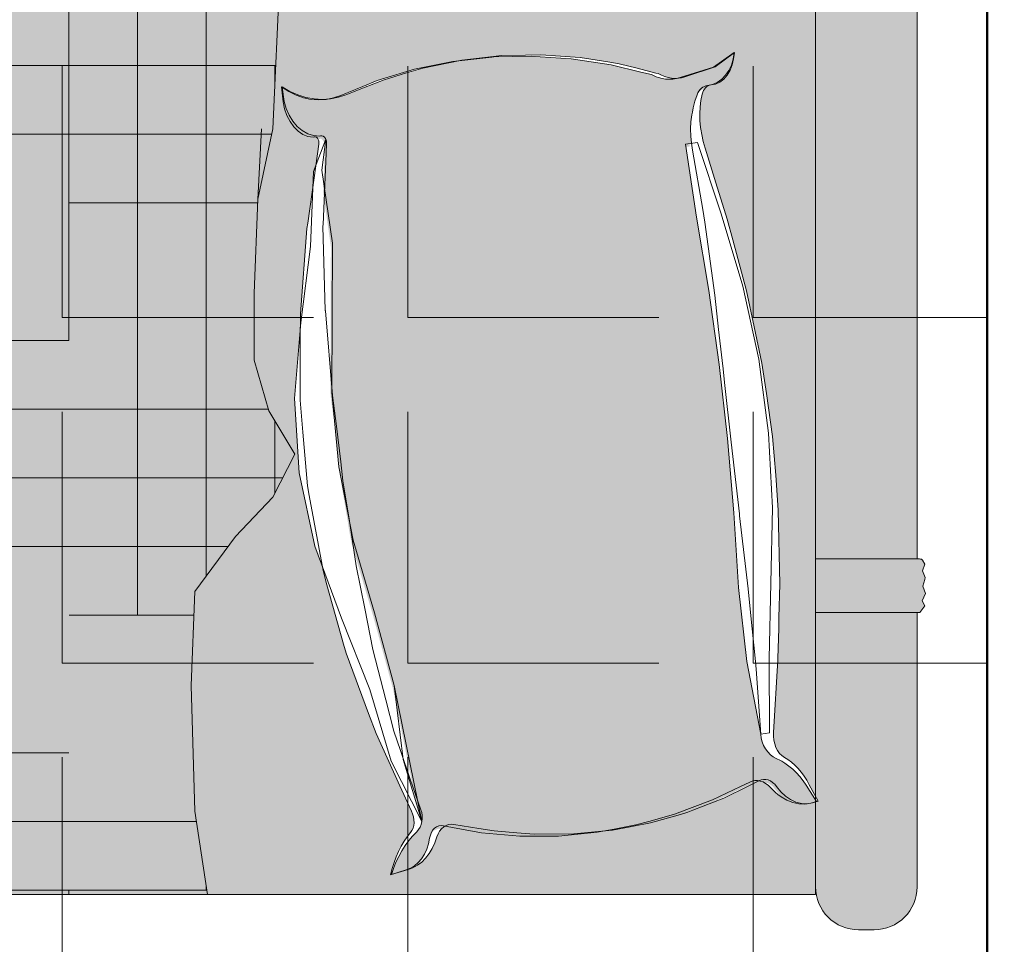
# Model space of a CAD drawing. Units: millimetres. Extents: x 0 to 5198, y 0 to 2558.
# Drawn here: x 2491 to 2492, y 1343 to 1344 of the extents above; entities that cross this region are included whole.
import ezdxf

# ---------------------------------------------------------------- set-up
doc = ezdxf.new("R2010")
doc.units = ezdxf.units.MM
doc.linetypes.add('RAYITAS', pattern=[0.375, 0.25, -0.125])
for name, color, linetype, lineweight in [('009_MOBILIARIO', 7, 'Continuous', 20), ('00_MOBILIARIO_APAGADO', 251, 'Continuous', 5), ('012_COTAS', 7, 'Continuous', 15), ('areas', 1, 'Continuous', 35)]:
    doc.layers.add(name, color=color, linetype=linetype, lineweight=lineweight)
doc.layers.add('A MUROS', color=7, linetype='Continuous')
doc.layers.add('CANALETAS', color=5, linetype='Continuous')

# ---------------------------------------------------------------- blocks, each defined once
blk = doc.blocks.new('Almohada inclinada')
at = {"linetype": 'Continuous', "lineweight": 5}
for p, q in [((0.29244, 0.45523), (0.22273, 0.43934)), ((0.36246, 0.46074), (0.29244, 0.45523)), ((0.32509, 0.45211), (0.37551, 0.45461)), ((0.43269, 0.45587), (0.36246, 0.46074)), ((0.37551, 0.45461), (0.38479, 0.45443)), ((0.38479, 0.45443), (0.45626, 0.45156)), ((0.50303, 0.44063), (0.43269, 0.45587)), ((0.23906, 0.44222), (0.29475, 0.45004)), ((0.29475, 0.45004), (0.32509, 0.45211)), ((0.45626, 0.45156), (0.47021, 0.44994)), ((0.47021, 0.44994), (0.52742, 0.44234)), ((0.13593, 0.42108), (0.21467, 0.43851)), ((0.22273, 0.43934), (0.15326, 0.42034)), ((0.21467, 0.43851), (0.23906, 0.44222)), ((0.57313, 0.42384), (0.50303, 0.44063)), ((0.52742, 0.44234), (0.53634, 0.44104)), ((0.53634, 0.44104), (0.59534, 0.42832)), ((0.00106, 0.42589), (0.01505, 0.42653)), ((0.00625, 0.41982), (0.00106, 0.42589)), ((0.01505, 0.42653), (0.02182, 0.42604)), ((0.02182, 0.42604), (0.02834, 0.42472)), ((0.59534, 0.42832), (0.61508, 0.42388)), ((0.73746, 0.42428), (0.74277, 0.42683)), ((0.74277, 0.42683), (0.74832, 0.42915)), ((0.74277, 0.42541), (0.74832, 0.42812)), ((0.74832, 0.42915), (0.74594, 0.41392)), ((0.74832, 0.42812), (0.74594, 0.41194)), ((0.00106, 0.42527), (0.01058, 0.42535)), ((0.0028, 0.4231), (0.00106, 0.42527)), ((0.00625, 0.41878), (0.0028, 0.4231)), ((0.01058, 0.41345), (0.00625, 0.41982)), ((0.01058, 0.41189), (0.00625, 0.41878)), ((0.01058, 0.42535), (0.01505, 0.42537)), ((0.01505, 0.42537), (0.02182, 0.42452)), ((0.02182, 0.42452), (0.02834, 0.42273)), ((0.02834, 0.42472), (0.0344, 0.42261)), ((0.02834, 0.42273), (0.0344, 0.42007)), ((0.0344, 0.42261), (0.03982, 0.41978)), ((0.0344, 0.42007), (0.03982, 0.4166)), ((0.03982, 0.41978), (0.0414, 0.41858)), ((0.03982, 0.4166), (0.0444, 0.41245)), ((0.0414, 0.41858), (0.0444, 0.41632)), ((0.15326, 0.42034), (0.08387, 0.40758)), ((0.08999, 0.40772), (0.13135, 0.41975)), ((0.13135, 0.41975), (0.13593, 0.42108)), ((0.21496, 0.41489), (0.29475, 0.41963)), ((0.22242, 0.40958), (0.29203, 0.41979)), ((0.29203, 0.41979), (0.362, 0.42315)), ((0.29475, 0.41963), (0.32379, 0.41977)), ((0.32379, 0.41977), (0.35752, 0.42056)), ((0.35752, 0.42056), (0.37551, 0.42127)), ((0.362, 0.42315), (0.43225, 0.41963)), ((0.37551, 0.42127), (0.41179, 0.42031)), ((0.41179, 0.42031), (0.45626, 0.42019)), ((0.43225, 0.41963), (0.50266, 0.40926)), ((0.45626, 0.42019), (0.4972, 0.41761)), ((0.4972, 0.41761), (0.53634, 0.41579)), ((0.64268, 0.41335), (0.57313, 0.42384)), ((0.61508, 0.42388), (0.66701, 0.40858)), ((0.72318, 0.41537), (0.72764, 0.41854)), ((0.72764, 0.41854), (0.73241, 0.42151)), ((0.72764, 0.41554), (0.73241, 0.4191)), ((0.73241, 0.42151), (0.73746, 0.42428)), ((0.73241, 0.4191), (0.73746, 0.4224)), ((0.73746, 0.4224), (0.74277, 0.42541)), ((0.0128, 0.40916), (0.01058, 0.41345)), ((0.01402, 0.40468), (0.01058, 0.41189)), ((0.01402, 0.40683), (0.0128, 0.40916)), ((0.0444, 0.41632), (0.04803, 0.41233)), ((0.0444, 0.41245), (0.04803, 0.40774)), ((0.04803, 0.41233), (0.05057, 0.40793)), ((0.04803, 0.40774), (0.05057, 0.40263)), ((0.05057, 0.40793), (0.05194, 0.40326)), ((0.08387, 0.40758), (0.05543, 0.39172)), ((0.05918, 0.39884), (0.08999, 0.40772)), ((0.13593, 0.40588), (0.21467, 0.41487)), ((0.15309, 0.39939), (0.22242, 0.40958)), ((0.21467, 0.41487), (0.21496, 0.41489)), ((0.50266, 0.40926), (0.57291, 0.40051)), ((0.53634, 0.41579), (0.58503, 0.41015)), ((0.58503, 0.41015), (0.61508, 0.40686)), ((0.7031, 0.39287), (0.64268, 0.41335)), ((0.66701, 0.40858), (0.69183, 0.40122)), ((0.71177, 0.40483), (0.71522, 0.4085)), ((0.71522, 0.4085), (0.71903, 0.41202)), ((0.71522, 0.40341), (0.71903, 0.40767)), ((0.71903, 0.41202), (0.72318, 0.41537)), ((0.71903, 0.40767), (0.72318, 0.41172)), ((0.72318, 0.41172), (0.72764, 0.41554)), ((0.7449, 0.40732), (0.74312, 0.40281)), ((0.7449, 0.40965), (0.74357, 0.40659)), ((0.74594, 0.41392), (0.7449, 0.40965)), ((0.74594, 0.41194), (0.7449, 0.40732)), ((0.01651, 0.40001), (0.01402, 0.40683)), ((0.01651, 0.39724), (0.01402, 0.40468)), ((0.01805, 0.39306), (0.01651, 0.40001)), ((0.05057, 0.40263), (0.05194, 0.3973)), ((0.05194, 0.40326), (0.0517, 0.40218)), ((0.0517, 0.40218), (0.05188, 0.40111)), ((0.05188, 0.40111), (0.05248, 0.40013)), ((0.05248, 0.40013), (0.05344, 0.39934)), ((0.05344, 0.39934), (0.0547, 0.39878)), ((0.0547, 0.39878), (0.05615, 0.3985)), ((0.05543, 0.39172), (0.08387, 0.3994)), ((0.05615, 0.3985), (0.05769, 0.39852)), ((0.05769, 0.39852), (0.05918, 0.39884)), ((0.06897, 0.39332), (0.13443, 0.4056)), ((0.08387, 0.3994), (0.15309, 0.39939)), ((0.13443, 0.4056), (0.13593, 0.40588)), ((0.57291, 0.40051), (0.64268, 0.40205)), ((0.57291, 0.40051), (0.7031, 0.39287)), ((0.61508, 0.40686), (0.63411, 0.40326)), ((0.63411, 0.40326), (0.66192, 0.39801)), ((0.64268, 0.40205), (0.7031, 0.39287)), ((0.66192, 0.39801), (0.69183, 0.39228)), ((0.69183, 0.40122), (0.69459, 0.40049)), ((0.69459, 0.40049), (0.69745, 0.40009)), ((0.69745, 0.40009), (0.70032, 0.40005)), ((0.70032, 0.40005), (0.7031, 0.40036)), ((0.7031, 0.40036), (0.70571, 0.40102)), ((0.70571, 0.40102), (0.70808, 0.40201)), ((0.70808, 0.40201), (0.71011, 0.40329)), ((0.71011, 0.40329), (0.71177, 0.40483)), ((0.71011, 0.39704), (0.71177, 0.39895)), ((0.71177, 0.39895), (0.71522, 0.40341)), ((0.7375, 0.39811), (0.73374, 0.3949)), ((0.74064, 0.40169), (0.7375, 0.39811)), ((0.74064, 0.39845), (0.7375, 0.39431)), ((0.74312, 0.40555), (0.74064, 0.40169)), ((0.74312, 0.40281), (0.74064, 0.39845)), ((0.74357, 0.40659), (0.74312, 0.40555)), ((0.01805, 0.38967), (0.01651, 0.39724)), ((0.01862, 0.38601), (0.01805, 0.39306)), ((0.01862, 0.38205), (0.01805, 0.38967)), ((0.05194, 0.3973), (0.0517, 0.39612)), ((0.0517, 0.39612), (0.05188, 0.39491)), ((0.05188, 0.39491), (0.05248, 0.39376)), ((0.05248, 0.39376), (0.05344, 0.39275)), ((0.05344, 0.39275), (0.0547, 0.39197)), ((0.0547, 0.39197), (0.05615, 0.39148)), ((0.05615, 0.39148), (0.05769, 0.3913)), ((0.05769, 0.3913), (0.05918, 0.39147)), ((0.05918, 0.39147), (0.06897, 0.39332)), ((0.69183, 0.39228), (0.69459, 0.39184)), ((0.69459, 0.39184), (0.69745, 0.3918)), ((0.69745, 0.3918), (0.70032, 0.39214)), ((0.70032, 0.39214), (0.7031, 0.39287)), ((0.7031, 0.39287), (0.70571, 0.39395)), ((0.70571, 0.39395), (0.70808, 0.39536)), ((0.70808, 0.39536), (0.71011, 0.39704)), ((0.72461, 0.38972), (0.71936, 0.38784)), ((0.72942, 0.39208), (0.72461, 0.38972)), ((0.73374, 0.3949), (0.72942, 0.39208)), ((0.73374, 0.39044), (0.72942, 0.3869)), ((0.7375, 0.39431), (0.73374, 0.39044)), ((0.01821, 0.37894), (0.01862, 0.38601)), ((0.01821, 0.37447), (0.01862, 0.38205)), ((0.70974, 0.37999), (0.70924, 0.37784)), ((0.71077, 0.38202), (0.70974, 0.37999)), ((0.71229, 0.38386), (0.71077, 0.38202)), ((0.71427, 0.38548), (0.71229, 0.38386)), ((0.71665, 0.38681), (0.71427, 0.38548)), ((0.71665, 0.3795), (0.71427, 0.37768)), ((0.71936, 0.38784), (0.71665, 0.38681)), ((0.71936, 0.381), (0.71665, 0.3795)), ((0.72461, 0.38374), (0.71936, 0.381)), ((0.72942, 0.3869), (0.72461, 0.38374)), ((0.01144, 0.35035), (0.01682, 0.37189)), ((0.01682, 0.37189), (0.01821, 0.37894)), ((0.01682, 0.36702), (0.01821, 0.37447)), ((0.70924, 0.37784), (0.70928, 0.37562)), ((0.70974, 0.37086), (0.70924, 0.36835)), ((0.70928, 0.37562), (0.70987, 0.37339)), ((0.71077, 0.37329), (0.70974, 0.37086)), ((0.70987, 0.37339), (0.71537, 0.35697)), ((0.71229, 0.37559), (0.71077, 0.37329)), ((0.71427, 0.37768), (0.71229, 0.37559)), ((0.01268, 0.34966), (0.01682, 0.36702)), ((0.70924, 0.36835), (0.70928, 0.36586)), ((0.70928, 0.36586), (0.70987, 0.36344)), ((0.70987, 0.36344), (0.71696, 0.34088)), ((0.71537, 0.35697), (0.72139, 0.33885)), ((0.00788, 0.33604), (0.01144, 0.35035)), ((0.00788, 0.32961), (0.01268, 0.34966)), ((0.00227, 0.29978), (0.00788, 0.33604)), ((0.71696, 0.34088), (0.72139, 0.32688)), ((0.72139, 0.33885), (0.72967, 0.30358)), ((0.00463, 0.30774), (0.00788, 0.32961)), ((0.72139, 0.32688), (0.72608, 0.30596)), ((0.00227, 0.292), (0.00463, 0.30774)), ((0.72608, 0.30596), (0.72967, 0.29007)), ((0.00188, 0.29356), (0.00227, 0.29978)), ((0.72967, 0.30358), (0.73094, 0.29444)), ((0, 0.26321), (0.00188, 0.29356)), ((0, 0.25445), (0.00227, 0.292)), ((0.72967, 0.29007), (0.73464, 0.25322)), ((0.73094, 0.29444), (0.73464, 0.26763)), ((0.00109, 0.22642), (0, 0.26321)), ((0.73464, 0.26763), (0.7363, 0.23109)), ((0.00087, 0.22453), (0, 0.25445)), ((0.73464, 0.25322), (0.7363, 0.21654)), ((0.00109, 0.21716), (0.00087, 0.22453)), ((0.00131, 0.22452), (0.00109, 0.22642)), ((0.00552, 0.18954), (0.00131, 0.22452)), ((0.7363, 0.23109), (0.73557, 0.21482)), ((0.00379, 0.19461), (0.00109, 0.21716)), ((0.73557, 0.21482), (0.73464, 0.19409)), ((0.7363, 0.21654), (0.73553, 0.19961)), ((0.00552, 0.18033), (0.00379, 0.19461)), ((0.7354, 0.19669), (0.73464, 0.18016)), ((0.73553, 0.19961), (0.7354, 0.19669)), ((0.00728, 0.18123), (0.00552, 0.18954)), ((0.73464, 0.19409), (0.73281, 0.18048)), ((0.01329, 0.14409), (0.00552, 0.18033)), ((0.01329, 0.15272), (0.00728, 0.18123)), ((0.73281, 0.18048), (0.72967, 0.15682)), ((0.73464, 0.18016), (0.73067, 0.15138)), ((0.02435, 0.11614), (0.01329, 0.15272)), ((0.72967, 0.15682), (0.72139, 0.11951)), ((0.73067, 0.15138), (0.72967, 0.1442)), ((0.0211, 0.11894), (0.01329, 0.14409)), ((0.72848, 0.1391), (0.72139, 0.10874)), ((0.72967, 0.1442), (0.72848, 0.1391)), ((0.02435, 0.10855), (0.0211, 0.11894)), ((0.03484, 0.08968), (0.02435, 0.11614)), ((0.72139, 0.11951), (0.71271, 0.09162)), ((0.03091, 0.09257), (0.02435, 0.10855)), ((0.72139, 0.10874), (0.71339, 0.0845)), ((0.03788, 0.07568), (0.03091, 0.09257)), ((0.03865, 0.08), (0.03484, 0.08968)), ((0.71271, 0.09162), (0.70987, 0.08243)), ((0.71339, 0.0845), (0.71187, 0.07989)), ((0.03865, 0.07381), (0.03788, 0.07568)), ((0.04066, 0.07705), (0.03865, 0.08)), ((0.04133, 0.07582), (0.04066, 0.07705)), ((0.04235, 0.07397), (0.04133, 0.07582)), ((0.70926, 0.08003), (0.70912, 0.07754)), ((0.70912, 0.07754), (0.70945, 0.07503)), ((0.70987, 0.08243), (0.70926, 0.08003)), ((0.70945, 0.07503), (0.71024, 0.07256)), ((0.71187, 0.07989), (0.70987, 0.07386)), ((0.04066, 0.0709), (0.03865, 0.07381)), ((0.04235, 0.06792), (0.04066, 0.0709)), ((0.0437, 0.07076), (0.04235, 0.07397)), ((0.0437, 0.06487), (0.04235, 0.06792)), ((0.04472, 0.06746), (0.0437, 0.07076)), ((0.04472, 0.06178), (0.0437, 0.06487)), ((0.04516, 0.06521), (0.04472, 0.06746)), ((0.04538, 0.06409), (0.04516, 0.06521)), ((0.45742, 0.0615), (0.52741, 0.06713)), ((0.52741, 0.06713), (0.59722, 0.06925)), ((0.59722, 0.06925), (0.66675, 0.06587)), ((0.66675, 0.06593), (0.60558, 0.06157)), ((0.67038, 0.06601), (0.66675, 0.06593)), ((0.66675, 0.06587), (0.66675, 0.05767)), ((0.67404, 0.06562), (0.67038, 0.06601)), ((0.67764, 0.06476), (0.67404, 0.06562)), ((0.70926, 0.07164), (0.70912, 0.06941)), ((0.70912, 0.06941), (0.70945, 0.0672)), ((0.70987, 0.07386), (0.70926, 0.07164)), ((0.70945, 0.0672), (0.71024, 0.06508)), ((0.71024, 0.07256), (0.71147, 0.07017)), ((0.71024, 0.06508), (0.71147, 0.06308)), ((0.71147, 0.07017), (0.71312, 0.06792)), ((0.71312, 0.06792), (0.71515, 0.06588)), ((0.71515, 0.06588), (0.71752, 0.06407)), ((0.04538, 0.05865), (0.04472, 0.06178)), ((0.04527, 0.05378), (0.04566, 0.05723)), ((0.0457, 0.06067), (0.04538, 0.06409)), ((0.0457, 0.05552), (0.04538, 0.05865)), ((0.04566, 0.05723), (0.0457, 0.06067)), ((0.10788, 0.05761), (0.17736, 0.05723)), ((0.10788, 0.04629), (0.10788, 0.05761)), ((0.17736, 0.05723), (0.24717, 0.05538)), ((0.31719, 0.05547), (0.38731, 0.05752)), ((0.38731, 0.05752), (0.45742, 0.0615)), ((0.45886, 0.05656), (0.39129, 0.0547)), ((0.46069, 0.05657), (0.45886, 0.05656)), ((0.52983, 0.05834), (0.46069, 0.05657)), ((0.55203, 0.05937), (0.52983, 0.05834)), ((0.59857, 0.06106), (0.55203, 0.05937)), ((0.66675, 0.05767), (0.59739, 0.04801)), ((0.60558, 0.06157), (0.59857, 0.06106)), ((0.68107, 0.06345), (0.67764, 0.06476)), ((0.68425, 0.06174), (0.68107, 0.06345)), ((0.6871, 0.05967), (0.68425, 0.06174)), ((0.68952, 0.05729), (0.6871, 0.05967)), ((0.69147, 0.05468), (0.68952, 0.05729)), ((0.71147, 0.06308), (0.71312, 0.06124)), ((0.71312, 0.06124), (0.71434, 0.06027)), ((0.71434, 0.06027), (0.71515, 0.05961)), ((0.71515, 0.05961), (0.71752, 0.05822)), ((0.71752, 0.06407), (0.72295, 0.05997)), ((0.71752, 0.05822), (0.72295, 0.05501)), ((0.72295, 0.05997), (0.72501, 0.05796)), ((0.72501, 0.05796), (0.72766, 0.05539)), ((0.03989, 0.02143), (0.04527, 0.05378)), ((0.03989, 0.01977), (0.04527, 0.04929)), ((0.04527, 0.04929), (0.04566, 0.0524)), ((0.04566, 0.0524), (0.0457, 0.05552)), ((0.07907, 0.04701), (0.07527, 0.04572)), ((0.08151, 0.04784), (0.07907, 0.04701)), ((0.08793, 0.04955), (0.08151, 0.04784)), ((0.09447, 0.05082), (0.08793, 0.04955)), ((0.10108, 0.05164), (0.09447, 0.05082)), ((0.1077, 0.05201), (0.10108, 0.05164)), ((0.11428, 0.0519), (0.1077, 0.05201)), ((0.17757, 0.03357), (0.10788, 0.04629)), ((0.17106, 0.05022), (0.11428, 0.0519)), ((0.18314, 0.04988), (0.17106, 0.05022)), ((0.25237, 0.05044), (0.18314, 0.04988)), ((0.24717, 0.05538), (0.31719, 0.05547)), ((0.28475, 0.05163), (0.25237, 0.05044)), ((0.31406, 0.05233), (0.28475, 0.05163)), ((0.3218, 0.05244), (0.31406, 0.05233)), ((0.33481, 0.0531), (0.3218, 0.05244)), ((0.39129, 0.0547), (0.33481, 0.0531)), ((0.59739, 0.04801), (0.52771, 0.03636)), ((0.66675, 0.05376), (0.59995, 0.04025)), ((0.67038, 0.05433), (0.66675, 0.05376)), ((0.67404, 0.05448), (0.67038, 0.05433)), ((0.67764, 0.0542), (0.67404, 0.05448)), ((0.68107, 0.05351), (0.67764, 0.0542)), ((0.68425, 0.05241), (0.68107, 0.05351)), ((0.6871, 0.05094), (0.68425, 0.05241)), ((0.68952, 0.04914), (0.6871, 0.05094)), ((0.69147, 0.04705), (0.68952, 0.04914)), ((0.69402, 0.05093), (0.69147, 0.05468)), ((0.69402, 0.044), (0.69147, 0.04705)), ((0.69479, 0.04997), (0.69402, 0.05093)), ((0.6969, 0.04735), (0.69479, 0.04997)), ((0.7001, 0.04395), (0.6969, 0.04735)), ((0.72295, 0.05501), (0.72766, 0.05123)), ((0.72766, 0.05539), (0.73155, 0.05041)), ((0.72766, 0.05123), (0.73155, 0.04694)), ((0.73155, 0.05041), (0.73454, 0.04514)), ((0.73155, 0.04694), (0.73454, 0.04225)), ((0.06039, 0.03813), (0.05911, 0.03684)), ((0.06187, 0.0393), (0.06039, 0.03813)), ((0.06352, 0.04033), (0.06187, 0.0393)), ((0.06926, 0.04321), (0.06352, 0.04033)), ((0.06926, 0.03748), (0.06352, 0.03544)), ((0.07527, 0.04572), (0.06926, 0.04321)), ((0.07527, 0.03911), (0.06926, 0.03748)), ((0.08151, 0.0403), (0.07527, 0.03911)), ((0.08793, 0.04106), (0.08151, 0.0403)), ((0.09447, 0.04139), (0.08793, 0.04106)), ((0.09607, 0.04136), (0.09447, 0.04139)), ((0.10108, 0.04128), (0.09607, 0.04136)), ((0.1077, 0.04075), (0.10108, 0.04128)), ((0.11428, 0.03981), (0.1077, 0.04075)), ((0.1478, 0.03446), (0.11428, 0.03981)), ((0.59857, 0.03997), (0.57056, 0.03516)), ((0.59995, 0.04025), (0.59857, 0.03997)), ((0.6969, 0.0411), (0.69402, 0.044)), ((0.7001, 0.03836), (0.6969, 0.0411)), ((0.7036, 0.04075), (0.7001, 0.04395)), ((0.7036, 0.03579), (0.7001, 0.03836)), ((0.70738, 0.03778), (0.7036, 0.04075)), ((0.71141, 0.03504), (0.70738, 0.03778)), ((0.73454, 0.04514), (0.73658, 0.03966)), ((0.73454, 0.04225), (0.73658, 0.03725)), ((0.73658, 0.03966), (0.73762, 0.03408)), ((0.73658, 0.03725), (0.73762, 0.03205)), ((0.05626, 0.02925), (0.05598, 0.02449)), ((0.05632, 0.03083), (0.05626, 0.02925)), ((0.05664, 0.03241), (0.05632, 0.03083)), ((0.05664, 0.02884), (0.05632, 0.02743)), ((0.05722, 0.03395), (0.05664, 0.03241)), ((0.05722, 0.0302), (0.05664, 0.02884)), ((0.05805, 0.03543), (0.05722, 0.03395)), ((0.05805, 0.03149), (0.05722, 0.0302)), ((0.05911, 0.03684), (0.05805, 0.03543)), ((0.05911, 0.03267), (0.05805, 0.03149)), ((0.06039, 0.03374), (0.05911, 0.03267)), ((0.06187, 0.03467), (0.06039, 0.03374)), ((0.06352, 0.03544), (0.06187, 0.03467)), ((0.18314, 0.02882), (0.1478, 0.03446)), ((0.24752, 0.02302), (0.17757, 0.03357)), ((0.20304, 0.02631), (0.18314, 0.02882)), ((0.52771, 0.03636), (0.45781, 0.02484)), ((0.52983, 0.02833), (0.46069, 0.01983)), ((0.56058, 0.03346), (0.52983, 0.02833)), ((0.57056, 0.03516), (0.56058, 0.03346)), ((0.70738, 0.03341), (0.7036, 0.03579)), ((0.70933, 0.03235), (0.70738, 0.03341)), ((0.71141, 0.03122), (0.70933, 0.03235)), ((0.71568, 0.03256), (0.71141, 0.03504)), ((0.71568, 0.02925), (0.71141, 0.03122)), ((0.72015, 0.03036), (0.71568, 0.03256)), ((0.72015, 0.02751), (0.71568, 0.02925)), ((0.73663, 0.02302), (0.72015, 0.03036)), ((0.73764, 0.0285), (0.73663, 0.02302)), ((0.73762, 0.03408), (0.73762, 0.03205)), ((0.73762, 0.03205), (0.73764, 0.02676)), ((0.02923, 0.00033), (0.03989, 0.02143)), ((0.02923, 0), (0.03989, 0.01977)), ((0.05468, 0.0198), (0.05238, 0.01532)), ((0.05598, 0.02449), (0.05468, 0.0198)), ((0.05598, 0.02162), (0.05468, 0.01738)), ((0.05626, 0.02598), (0.05598, 0.02162)), ((0.05632, 0.02743), (0.05626, 0.02598)), ((0.25237, 0.02045), (0.20304, 0.02631)), ((0.31761, 0.01805), (0.24752, 0.02302)), ((0.28699, 0.01782), (0.25237, 0.02045)), ((0.38774, 0.01866), (0.31761, 0.01805)), ((0.45781, 0.02484), (0.38774, 0.01866)), ((0.46069, 0.01983), (0.42789, 0.01743)), ((0.73663, 0.0215), (0.72015, 0.02751)), ((0.73764, 0.02676), (0.73663, 0.0215)), ((0.04917, 0.0112), (0.04513, 0.00754)), ((0.04917, 0.00966), (0.04513, 0.0064)), ((0.05238, 0.01532), (0.04917, 0.0112)), ((0.05238, 0.01336), (0.04917, 0.00966)), ((0.05468, 0.01738), (0.05238, 0.01336)), ((0.3218, 0.01572), (0.28699, 0.01782)), ((0.35069, 0.01527), (0.3218, 0.01572)), ((0.39129, 0.01545), (0.35069, 0.01527)), ((0.42789, 0.01743), (0.39129, 0.01545)), ((0.03502, 0.00203), (0.02923, 0.00033)), ((0.03502, 0.00149), (0.02923, 0)), ((0.04037, 0.00445), (0.03502, 0.00203)), ((0.04037, 0.00365), (0.03502, 0.00149)), ((0.04513, 0.00754), (0.04037, 0.00445)), ((0.04513, 0.0064), (0.04037, 0.00365))]:
    blk.add_line(p, q, dxfattribs=at)
blk = doc.blocks.new('A$C0B116D17')
h = blk.add_hatch(color=9)
h.dxf.hatch_style = 1
h.set_gradient(color1=(191, 191, 191), color2=(191, 191, 191), one_color=1, tint=0.75)
h.paths.add_polyline_path([(0.5426, -0.1285), (0.53629, -0.08445), (0.53751, -0.05611), (0.53801, -0.04509), (0.53469, -0.04114), (0.53205, -0.0421), (0.52734, -0.04158), (0.52268, -0.04004), (0.51823, -0.03753), (0.51413, -0.03412), (0.51052, -0.02994), (0.50751, -0.0251), (0.50519, -0.01976), (0.50397, -0.0153), (0.50415, -0.00393), (0.50729, -0.00593), (0.51325, -0.00884), (0.51717, -0.01021), (0.5193, -0.01096), (0.52541, -0.01225), (0.53153, -0.01272), (0.53759, -0.01234), (0.53947, -0.01196), (0.54097, -0.01186), (0.54738, -0.01058), (0.55355, -0.00849), (0.56783, -0.00285), (0.58432, 0.00368), (0.60255, 0.00912), (0.61567, 0.01305), (0.64495, 0.01907), (0.67137, 0.02206), (0.70334, 0.02278), (0.71062, 0.0223), (0.73564, 0.02066), (0.76814, 0.0157), (0.79196, 0.01), (0.80067, 0.00793), (0.80481, 0.0059), (0.8106, 0.00437), (0.81652, 0.00406), (0.82193, 0.0049), (0.82374, 0.00497), (0.82763, 0.00604), (0.85212, 0.01422), (0.86735, 0.02548), (0.86664, 0.02054), (0.86522, 0.01568), (0.86318, 0.01125), (0.86055, 0.00736), (0.85743, 0.00412), (0.8539, 0.00163), (0.85007, -0.00006), (0.84604, -0.00088), (0.84334, -0.00137), (0.83981, -0.00406), (0.83779, -0.00752), (0.83574, -0.01365), (0.83433, -0.01908), (0.8337, -0.02247), (0.83329, -0.02465), (0.83262, -0.03033), (0.83233, -0.03605), (0.83244, -0.04178), (0.83295, -0.04762), (0.82819, -0.0483), (0.83699, -0.10743), (0.84708, -0.16667), (0.85554, -0.22631), (0.86235, -0.28628), (0.86751, -0.34648), (0.87125, -0.40678), (0.87797, -0.4665), (0.8892, -0.52465), (0.88983, -0.52998), (0.8922, -0.53593), (0.89591, -0.54097), (0.89941, -0.54365), (0.90188, -0.54499), (0.90537, -0.54671), (0.90628, -0.54725), (0.90878, -0.54873), (0.91206, -0.55104), (0.91521, -0.55363), (0.91821, -0.55648), (0.92103, -0.55958), (0.92366, -0.56291), (0.92609, -0.56645), (0.92855, -0.57038), (0.92838, -0.58131), (0.92678, -0.58153), (0.92222, -0.58128), (0.91771, -0.58016), (0.91335, -0.57818), (0.90923, -0.57539), (0.90543, -0.57184), (0.90204, -0.56761), (0.89982, -0.56483), (0.89627, -0.56245), (0.89244, -0.56162), (0.88684, -0.56279), (0.88345, -0.56283), (0.88048, -0.56405), (0.873, -0.56759), (0.8503, -0.57839), (0.81954, -0.58998), (0.79977, -0.59555), (0.7884, -0.59877), (0.77086, -0.60208), (0.76325, -0.60353), (0.73804, -0.60598), (0.70605, -0.60624), (0.69207, -0.60512), (0.67369, -0.60368), (0.66122, -0.60162), (0.63836, -0.59787), (0.63339, -0.59962), (0.6297, -0.5992), (0.62613, -0.60058), (0.62334, -0.60365), (0.62206, -0.60696), (0.62152, -0.60939), (0.62056, -0.61408), (0.61913, -0.61847), (0.61727, -0.6225), (0.61498, -0.62609), (0.61232, -0.6292), (0.60933, -0.63178), (0.60851, -0.63229), (0.60606, -0.6338), (0.60255, -0.63521), (0.59906, -0.63628), (0.59165, -0.63616), (0.59238, -0.63391), (0.5943, -0.62902), (0.59649, -0.62432), (0.59894, -0.61982), (0.60164, -0.61555), (0.60459, -0.61152), (0.60776, -0.60776), (0.61309, -0.60225), (0.61546, -0.59656), (0.61525, -0.59615), (0.61567, -0.59244), (0.61509, -0.58878), (0.61438, -0.58648), (0.61169, -0.57865), (0.59286, -0.4862), (0.57684, -0.42743), (0.55942, -0.36873), (0.55725, -0.35759), (0.55634, -0.35138), (0.5511, -0.3206), (0.54951, -0.3052), (0.54607, -0.27638), (0.54264, -0.25162), (0.54219, -0.24614), (0.54239, -0.18879)])
at = {"layer": '009_MOBILIARIO'}
h = blk.add_hatch(color=7, dxfattribs=at)
h.dxf.hatch_style = 1
h.set_gradient(color1=(255, 255, 255), color2=(249, 249, 220), tint=0.63, name='SPHERICAL')
h.paths.add_polyline_path([(-0.93425, 0.78267, -0.414214), (-0.89909, 0.74752), (0.59785, 0.74752), (0.59709, 0.75062), (0.607, 0.74752), (0.93469, 0.74752, -0.414214), (0.96927, 0.7821), (0.98211, 0.7821, -0.414214), (1.01669, 0.74752), (1.01669, 0.60057), (1.01892, 0.60057), (1.02296, 0.59511), (1.02095, 0.59113), (1.02348, 0.58517), (1.02138, 0.57929), (1.02351, 0.57244), (1.02109, 0.56675), (1.02308, 0.56135), (1.02116, 0.55815), (1.02002, 0.55716), (1.01669, 0.55716), (1.01669, -0.38107), (1.02057, -0.38107), (1.02308, -0.38526), (1.02109, -0.39066), (1.02351, -0.39635), (1.02138, -0.4032), (1.02348, -0.40908), (1.02095, -0.41504), (1.02296, -0.41902), (1.01892, -0.42448), (1.01669, -0.42448), (1.01669, -0.64634, -0.414214), (0.98211, -0.68092), (0.96927, -0.68092, -0.362951), (0.93524, -0.65247), (-0.89914, -0.65247, -0.399562), (-0.93425, -0.68586), (-0.94535, -0.68586, -0.414214), (-0.9805, -0.6507), (-0.9805, -0.417), (-0.9805, 0.52462), (-0.9805, 0.74752, -0.414214), (-0.94535, 0.78267)])
h.paths.add_polyline_path([(0.92322, -0.57879), (0.91871, -0.57767), (0.91435, -0.57569), (0.91023, -0.5729), (0.90643, -0.56934), (0.90304, -0.5651), (0.90157, -0.56326), (0.89993, -0.56173), (0.89816, -0.56055), (0.89631, -0.55974), (0.8944, -0.55932), (0.89249, -0.55931), (0.8906, -0.5597), (0.8891, -0.56035), (0.89323, -0.56179), (0.89623, -0.56402), (0.89806, -0.56581), (0.90221, -0.56995), (0.90417, -0.57146), (0.90668, -0.5734), (0.91139, -0.57611), (0.91625, -0.57802), (0.92116, -0.57909), (0.926, -0.57929), (0.92777, -0.57904)], flags=16)
h.paths.add_polyline_path([(0.51702, -0.31162), (0.5132, -0.25131), (0.51788, -0.19463), (0.51798, -0.18303), (0.52326, -0.11384), (0.52384, -0.10978), (0.52788, -0.08132), (0.52842, -0.06786), (0.53056, -0.0623), (0.53287, -0.04577), (0.53296, -0.04446), (0.53279, -0.04315), (0.53238, -0.04194), (0.53175, -0.04094), (0.53095, -0.04022), (0.53005, -0.03983), (0.52912, -0.0398), (0.52822, -0.04014), (0.52408, -0.03954), (0.52002, -0.03791), (0.51619, -0.03531), (0.5139, -0.03303), (0.51268, -0.03182), (0.50961, -0.02756), (0.50707, -0.02265), (0.50516, -0.01726), (0.50392, -0.01154), (0.50272, 0.00086), (0.50536, -0.0007), (0.50945, -0.00311), (0.51585, -0.00596), (0.5224, -0.00801), (0.52904, -0.00923), (0.53568, -0.00962), (0.54074, -0.00928), (0.54484, -0.00845), (0.55068, -0.00641), (0.56837, 0.00079), (0.58012, 0.00556), (0.61032, 0.01475), (0.61557, 0.01583), (0.6412, 0.02113), (0.64624, 0.0217), (0.64866, 0.02219), (0.67425, 0.02509), (0.68055, 0.0258), (0.70009, 0.02624), (0.71247, 0.0265), (0.74428, 0.02429), (0.76665, 0.0207), (0.77589, 0.01919), (0.79031, 0.01555), (0.80722, 0.01124), (0.80994, 0.00987), (0.81269, 0.0088), (0.81545, 0.00802), (0.81821, 0.00753), (0.82095, 0.00734), (0.82272, 0.00742), (0.82509, 0.00804), (0.85199, 0.01655), (0.86896, 0.0284), (0.86838, 0.02312), (0.86719, 0.0183), (0.86543, 0.01391), (0.86314, 0.01007), (0.86038, 0.00689), (0.85723, 0.00445), (0.85378, 0.00282), (0.84868, 0.00175), (0.84771, 0.00138), (0.84662, 0.00072), (0.84563, -0.00014), (0.84475, -0.00119), (0.844, -0.00241), (0.84339, -0.00378), (0.84293, -0.00528), (0.84189, -0.01042), (0.84123, -0.01574), (0.84098, -0.0212), (0.84111, -0.02676), (0.84163, -0.03237), (0.84184, -0.03373), (0.84252, -0.03798), (0.84377, -0.04356), (0.84537, -0.04905), (0.85401, -0.07695), (0.86311, -0.10637), (0.86767, -0.12301), (0.87865, -0.16432), (0.88511, -0.19348), (0.89112, -0.22288), (0.89502, -0.24743), (0.89981, -0.28204), (0.90256, -0.31345), (0.90451, -0.34168), (0.90568, -0.40161), (0.90505, -0.42842), (0.90481, -0.43713), (0.90412, -0.46157), (0.90404, -0.46278), (0.90066, -0.52132), (0.90062, -0.52448), (0.90094, -0.52762), (0.90161, -0.53065), (0.90262, -0.53349), (0.90394, -0.53606), (0.90554, -0.53831), (0.90737, -0.54016), (0.90939, -0.54156), (0.91374, -0.54426), (0.91783, -0.54786), (0.92045, -0.55053), (0.92294, -0.55345), (0.92407, -0.55499), (0.92529, -0.55662), (0.92748, -0.56002), (0.92951, -0.56362), (0.93663, -0.57692), (0.93547, -0.57732), (0.92709, -0.56396), (0.92467, -0.56042), (0.92204, -0.55709), (0.91922, -0.55398), (0.91622, -0.55113), (0.91307, -0.54854), (0.90979, -0.54623), (0.9073, -0.54475), (0.90639, -0.54421), (0.90289, -0.54249), (0.89917, -0.54047), (0.89492, -0.5361), (0.89184, -0.53052), (0.89067, -0.5259), (0.89022, -0.52214), (0.87902, -0.46398), (0.87233, -0.40426), (0.86862, -0.34396), (0.86349, -0.28376), (0.8567, -0.22379), (0.84827, -0.16414), (0.83821, -0.1049), (0.82944, -0.04576), (0.8342, -0.04508), (0.83369, -0.03924), (0.83359, -0.03352), (0.83388, -0.02779), (0.83455, -0.02212), (0.83497, -0.01993), (0.8356, -0.01654), (0.83701, -0.01111), (0.83906, -0.00499), (0.84109, -0.00152), (0.84462, 0.00116), (0.84732, 0.00165), (0.85134, 0.00247), (0.85518, 0.00415), (0.85871, 0.00665), (0.86183, 0.00988), (0.86446, 0.01377), (0.86651, 0.01821), (0.86792, 0.02305), (0.86864, 0.028), (0.8534, 0.01675), (0.82718, 0.008), (0.82232, 0.00725), (0.82209, 0.00726), (0.8178, 0.0066), (0.81534, 0.00673), (0.81188, 0.00692), (0.80609, 0.00845), (0.80195, 0.01048), (0.79324, 0.01255), (0.76943, 0.01827), (0.73693, 0.02325), (0.71191, 0.02489), (0.70462, 0.02538), (0.67266, 0.02468), (0.64624, 0.0217), (0.61695, 0.01569), (0.60383, 0.01177), (0.5856, 0.00634), (0.56911, -0.00019), (0.55483, -0.00582), (0.54865, -0.00791), (0.54224, -0.00918), (0.54074, -0.00928), (0.53886, -0.00966), (0.5328, -0.01004), (0.52668, -0.00957), (0.52057, -0.00827), (0.51844, -0.00752), (0.51452, -0.00615), (0.50857, -0.00323), (0.50335, 0.00008), (0.50438, -0.0076), (0.50491, -0.0114), (0.50646, -0.01707), (0.50877, -0.02241), (0.51178, -0.02725), (0.51539, -0.03143), (0.51948, -0.03484), (0.52394, -0.03735), (0.52859, -0.03889), (0.5333, -0.03942), (0.53533, -0.03869), (0.53871, -0.04111), (0.53856, -0.04148), (0.53919, -0.04391), (0.53876, -0.05344), (0.53752, -0.08177), (0.54382, -0.12582), (0.54357, -0.18611), (0.54335, -0.24347), (0.5438, -0.24895), (0.54721, -0.2737), (0.55064, -0.30252), (0.55222, -0.31793), (0.55745, -0.34872), (0.55835, -0.35492), (0.56052, -0.36606), (0.57791, -0.42477), (0.5939, -0.48355), (0.61268, -0.576), (0.61538, -0.58384), (0.61644, -0.5873), (0.61655, -0.59231), (0.61533, -0.59706), (0.61326, -0.60045), (0.60874, -0.60512), (0.60557, -0.60888), (0.60262, -0.6129), (0.59992, -0.61717), (0.59746, -0.62167), (0.59527, -0.62637), (0.59335, -0.63126), (0.59176, -0.63615), (0.60352, -0.63256), (0.60703, -0.63115), (0.60948, -0.62965), (0.6103, -0.62914), (0.6133, -0.62656), (0.61596, -0.62345), (0.61824, -0.61986), (0.62011, -0.61584), (0.62154, -0.61144), (0.62251, -0.60675), (0.62332, -0.60308), (0.6256, -0.59929), (0.62883, -0.59703), (0.63213, -0.59663), (0.63429, -0.59702), (0.63892, -0.59539), (0.64213, -0.5957), (0.66221, -0.599), (0.67467, -0.60107), (0.69306, -0.60252), (0.70703, -0.60364), (0.73902, -0.6034), (0.76424, -0.60096), (0.77185, -0.59952), (0.78939, -0.59621), (0.80076, -0.593), (0.82053, -0.58744), (0.8513, -0.57586), (0.874, -0.56507), (0.883, -0.56082), (0.88662, -0.56009), (0.88884, -0.56046), (0.88389, -0.56293), (0.88015, -0.56478), (0.86047, -0.57455), (0.83548, -0.58428), (0.83128, -0.5859), (0.82528, -0.58763), (0.80126, -0.59452), (0.78727, -0.59717), (0.7848, -0.59764), (0.77047, -0.60035), (0.75807, -0.60212), (0.72675, -0.60515), (0.70346, -0.60526), (0.69552, -0.60528), (0.66448, -0.60253), (0.64831, -0.59959), (0.63477, -0.59711), (0.63385, -0.59766), (0.63208, -0.59924), (0.63054, -0.60118), (0.62928, -0.60343), (0.62833, -0.60592), (0.62663, -0.61072), (0.62452, -0.61521), (0.62203, -0.61932), (0.6192, -0.62299), (0.61605, -0.62617), (0.61264, -0.62881), (0.60901, -0.63087), (0.60521, -0.63232), (0.5908, -0.63658), (0.59214, -0.63143), (0.59367, -0.6266), (0.59541, -0.62196), (0.59736, -0.61754), (0.59952, -0.61335), (0.60187, -0.60941), (0.6044, -0.60574), (0.60711, -0.60235), (0.60822, -0.60075), (0.60906, -0.59886), (0.60961, -0.59673), (0.60986, -0.59442), (0.60979, -0.59201), (0.6094, -0.58958), (0.60872, -0.58719), (0.60776, -0.58493), (0.59847, -0.56468), (0.57913, -0.52231), (0.57294, -0.50604), (0.55494, -0.45733), (0.55275, -0.44989), (0.53932, -0.40208), (0.53624, -0.3904), (0.53553, -0.38655), (0.52971, -0.37085)], flags=16)
h.paths.add_polyline_path([(0.53817, -0.04112), (0.53647, -0.03908), (0.53533, -0.03907), (0.53752, -0.03984)], flags=0)
h.paths.add_polyline_path([(0.89412, 0.66957), (0.89496, 0.66985), (0.89387, 0.66968)], flags=16)
h.paths.add_polyline_path([(0.5001, 0.12708), (0.50142, 0.13277), (0.50343, 0.13813), (0.50604, 0.14299), (0.50918, 0.14721), (0.51042, 0.14839), (0.51274, 0.15064), (0.51662, 0.15318), (0.5207, 0.15474), (0.52486, 0.15528), (0.52575, 0.15492), (0.52668, 0.15493), (0.52759, 0.15531), (0.5284, 0.15602), (0.52904, 0.15701), (0.52948, 0.15821), (0.52967, 0.15951), (0.5296, 0.16083), (0.52756, 0.17739), (0.52551, 0.18299), (0.52519, 0.19645), (0.5216, 0.22498), (0.52109, 0.22905), (0.51694, 0.29831), (0.51702, 0.30991), (0.51326, 0.36666), (0.51806, 0.4269), (0.5317, 0.48591), (0.53778, 0.50152), (0.53855, 0.50536), (0.54182, 0.51699), (0.55602, 0.56457), (0.55833, 0.57198), (0.57713, 0.62038), (0.58358, 0.63656), (0.6036, 0.67861), (0.61322, 0.6987), (0.61421, 0.70095), (0.61493, 0.70332), (0.61536, 0.70575), (0.61547, 0.70816), (0.61526, 0.71047), (0.61474, 0.71261), (0.61373, 0.71499), (0.61285, 0.71613), (0.61448, 0.7137), (0.61552, 0.70938), (0.6153, 0.70453), (0.61421, 0.70095), (0.61322, 0.6987), (0.6036, 0.67861), (0.58358, 0.63656), (0.57713, 0.62038), (0.55833, 0.57198), (0.55602, 0.56457), (0.54182, 0.51699), (0.53855, 0.50536), (0.53778, 0.50152), (0.55417, 0.54361), (0.57792, 0.6009), (0.59625, 0.65858), (0.62183, 0.70715), (0.62127, 0.70951), (0.6204, 0.71171), (0.61924, 0.71367), (0.61784, 0.71533), (0.61452, 0.71887), (0.61141, 0.72268), (0.60853, 0.72676), (0.6059, 0.73107), (0.60351, 0.7356), (0.6014, 0.74034), (0.59956, 0.74526), (0.598, 0.75034), (0.61144, 0.74613), (0.61521, 0.74461), (0.61881, 0.7425), (0.62217, 0.7398), (0.62527, 0.73657), (0.62804, 0.73285), (0.63047, 0.7287), (0.6325, 0.72418), (0.63412, 0.71935), (0.63503, 0.71685), (0.63625, 0.71458), (0.63776, 0.71262), (0.63951, 0.71101), (0.64042, 0.71044), (0.654, 0.71271), (0.67021, 0.71538), (0.7013, 0.71763), (0.70924, 0.71748), (0.73252, 0.71699), (0.76379, 0.71346), (0.77616, 0.71149), (0.79044, 0.70854), (0.7929, 0.70803), (0.80684, 0.70515), (0.83075, 0.69788), (0.83672, 0.69605), (0.84089, 0.69436), (0.86573, 0.68423), (0.88525, 0.67414), (0.88895, 0.67223), (0.8952, 0.66899), (0.89749, 0.66847), (0.89941, 0.66845), (0.90132, 0.66884), (0.90319, 0.66961), (0.90496, 0.67076), (0.90663, 0.67227), (0.90813, 0.67409), (0.91159, 0.67828), (0.91545, 0.68177), (0.91961, 0.68449), (0.92401, 0.6864), (0.92853, 0.68745), (0.93462, 0.68769), (0.93613, 0.68716), (0.93758, 0.68693), (0.94192, 0.68537), (0.93458, 0.67218), (0.93249, 0.66861), (0.93024, 0.66525), (0.929, 0.66364), (0.92784, 0.66212), (0.92531, 0.65923), (0.92265, 0.65661), (0.9185, 0.65308), (0.9141, 0.65045), (0.91206, 0.64908), (0.9102, 0.64726), (0.90856, 0.64504), (0.9072, 0.64249), (0.90615, 0.63966), (0.90543, 0.63665), (0.90506, 0.63351), (0.90505, 0.63036), (0.90748, 0.57177), (0.90753, 0.57056), (0.90783, 0.54611), (0.90793, 0.53739), (0.90813, 0.51057), (0.90599, 0.45067), (0.90358, 0.42248), (0.90031, 0.39112), (0.89497, 0.35659), (0.89067, 0.33211), (0.88418, 0.30281), (0.87726, 0.27375), (0.8656, 0.23263), (0.86077, 0.21607), (0.8512, 0.1868), (0.84211, 0.15904), (0.84042, 0.15358), (0.83908, 0.14802), (0.83833, 0.14378), (0.83809, 0.14242), (0.83748, 0.13682), (0.83726, 0.13127), (0.83743, 0.1258), (0.838, 0.12047), (0.83896, 0.11532), (0.83939, 0.11381), (0.83998, 0.11243), (0.84071, 0.1112), (0.84157, 0.11014), (0.84255, 0.10926), (0.84363, 0.10858), (0.8446, 0.1082), (0.84967, 0.10705), (0.8531, 0.10536), (0.85621, 0.10287), (0.85891, 0.09964), (0.86114, 0.09576), (0.86283, 0.09134), (0.86394, 0.08651), (0.86444, 0.08122), (0.84766, 0.09334), (0.82091, 0.10229), (0.81854, 0.10295), (0.81678, 0.10305), (0.81403, 0.10291), (0.81127, 0.10247), (0.80849, 0.10173), (0.80573, 0.1007), (0.80299, 0.09938), (0.786, 0.09535), (0.77153, 0.09193), (0.76227, 0.09058), (0.73984, 0.08735), (0.708, 0.08565), (0.69563, 0.08612), (0.6761, 0.08687), (0.66981, 0.08769), (0.64427, 0.091), (0.63683, 0.09218), (0.61129, 0.09789), (0.60606, 0.09906), (0.57601, 0.10874), (0.56434, 0.1137), (0.54676, 0.12118), (0.54096, 0.12332), (0.53687, 0.12422), (0.53182, 0.12464), (0.52518, 0.12436), (0.51852, 0.12324), (0.51193, 0.1213), (0.50549, 0.11855), (0.50135, 0.11621), (0.4987, 0.1147)], flags=16)
h.paths.add_polyline_path([(0.533, 0.15445), (0.53399, 0.15513), (0.53482, 0.15609), (0.53513, 0.15668), (0.53246, 0.18188), (0.53483, 0.19675), (0.53404, 0.22568), (0.534, 0.22699), (0.53702, 0.29511), (0.53705, 0.29536), (0.54327, 0.35833), (0.54331, 0.36151), (0.54994, 0.42142), (0.56009, 0.46953), (0.5652, 0.50111), (0.57294, 0.53554), (0.57979, 0.56856), (0.59117, 0.60916), (0.59803, 0.63425), (0.60366, 0.64993), (0.60563, 0.65539), (0.60585, 0.65705), (0.62183, 0.70715), (0.6222, 0.70343), (0.62156, 0.69978), (0.62081, 0.69749), (0.61799, 0.6897), (0.59772, 0.59756), (0.58078, 0.53905), (0.56243, 0.48063), (0.56009, 0.46953), (0.55908, 0.46334), (0.55335, 0.43264), (0.55153, 0.41726), (0.54763, 0.3885), (0.54382, 0.3638), (0.54327, 0.35833), (0.54257, 0.30098), (0.54184, 0.24069), (0.53483, 0.19675), (0.53561, 0.1684), (0.53591, 0.15814), (0.53415, 0.15483)], flags=0)
h.paths.add_polyline_path([(0.81216, 0.10379), (0.81118, 0.10375), (0.8092, 0.10368), (0.80626, 0.10326), (0.8019, 0.10219), (0.80051, 0.10153), (0.80479, 0.10306), (0.81067, 0.10389)], flags=0)
h.paths.add_polyline_path([(0.84281, -0.00008), (0.84012, -0.00279), (0.83978, -0.00358), (0.84217, -0.00043)], flags=16)
h.paths.add_polyline_path([(0.84907, 0.09312), (0.86413, 0.08162), (0.86349, 0.08658), (0.86215, 0.09145), (0.86017, 0.09592), (0.85761, 0.09985), (0.85454, 0.10314), (0.85105, 0.10569), (0.84724, 0.10743), (0.84323, 0.10832), (0.84054, 0.10885), (0.83705, 0.11159), (0.83509, 0.11509), (0.83313, 0.12125), (0.83181, 0.1267), (0.83123, 0.1301), (0.83085, 0.13229), (0.83027, 0.13797), (0.83008, 0.1437), (0.83027, 0.14943), (0.83088, 0.15526), (0.82613, 0.15601), (0.83585, 0.215), (0.84688, 0.27407), (0.85627, 0.33357), (0.86403, 0.39343), (0.87014, 0.45353), (0.87483, 0.51377), (0.88248, 0.57337), (0.89462, 0.63134), (0.89534, 0.63666), (0.8978, 0.64258), (0.9016, 0.64756), (0.90513, 0.65018), (0.90762, 0.65149), (0.91116, 0.65315), (0.91206, 0.65367), (0.91114, 0.65314), (0.90762, 0.65149), (0.90513, 0.65018), (0.90278, 0.64844), (0.90064, 0.64631), (0.89875, 0.64383), (0.89718, 0.64109), (0.89596, 0.63815), (0.89513, 0.6351), (0.89471, 0.632), (0.90173, 0.63089), (0.90055, 0.57064), (0.90102, 0.50986), (0.90134, 0.4489), (0.89711, 0.38853), (0.88813, 0.32887), (0.87442, 0.26998), (0.85598, 0.21198), (0.83575, 0.15448), (0.83089, 0.15525), (0.83086, 0.1551), (0.83027, 0.14943), (0.83008, 0.1437), (0.83027, 0.13797), (0.83085, 0.13229), (0.83123, 0.1301), (0.83181, 0.1267), (0.83313, 0.12125), (0.8348, 0.11598), (0.83545, 0.11444), (0.83625, 0.11303), (0.83717, 0.11177), (0.83822, 0.11067), (0.83937, 0.10977), (0.8406, 0.10907), (0.84168, 0.10866), (0.84724, 0.10743), (0.85105, 0.10569), (0.85454, 0.10314), (0.85761, 0.09985), (0.86017, 0.09592), (0.86215, 0.09145), (0.86349, 0.08658), (0.86413, 0.08162), (0.84907, 0.09312), (0.823, 0.10229), (0.82213, 0.10244), (0.82471, 0.10169)], flags=0)
h.paths.add_polyline_path([(0.62963, 0.71564), (0.63073, 0.71374), (0.63209, 0.71219), (0.63368, 0.71104), (0.63544, 0.71033), (0.63733, 0.71006), (0.64003, 0.71033), (0.6435, 0.70904), (0.64613, 0.70867), (0.64776, 0.70891), (0.64454, 0.70866), (0.64003, 0.71033), (0.63633, 0.70997), (0.63278, 0.71141), (0.63004, 0.71452)], flags=0)
h.paths.add_polyline_path([(0.88653, 0.67087), (0.88948, 0.66961), (0.89058, 0.66958), (0.88803, 0.67013)], flags=0)
at = {"layer": '00_MOBILIARIO_APAGADO'}
h = blk.add_hatch(dxfattribs=at)
h.set_pattern_fill('HOUND', color=256, scale=0.035, angle=90)
h.set_pattern_definition([(90, (0.558466, 0.27138), (-0.0555625, 0.22225), [0.889, -0.4445]), (180, (0.558466, 0.27138), (0.22225, -0.0555625), [0.889, -0.4445])])
h.paths.add_polyline_path([(-0.87249, -0.65247), (0.44283, -0.65247), (0.43256, -0.58491), (0.42961, -0.48344), (0.43256, -0.4074), (0.46555, -0.36297), (0.49553, -0.33125), (0.51343, -0.29644), (0.49244, -0.26147), (0.48054, -0.22028), (0.48054, -0.16635), (0.4835, -0.09031), (0.49553, -0.03326), (0.50143, 0.09044), (0.50143, 0.2109), (0.53442, 0.47094), (0.55542, 0.6643), (0.54337, 0.69289), (0.52548, 0.74357), (0.52174, 0.74752), (-0.87249, 0.74752)])
for p, q in [((0.48644, -0.03326), (0.4835, -0.09031)), ((1.01869, -0.38107), (1.0194, -0.38135)), ((1.02039, -0.38139), (1.0194, -0.38135)), ((1.02039, -0.38139), (1.02116, -0.38206)), ((1.02116, -0.38206), (1.02308, -0.38526)), ((1.02308, -0.38526), (1.02109, -0.39066)), ((1.02109, -0.39066), (1.02337, -0.39602)), ((1.02308, -0.39773), (1.02138, -0.4032)), ((1.02337, -0.39602), (1.02308, -0.39773)), ((1.02138, -0.4032), (1.0235, -0.40915)), ((1.02348, -0.40907), (1.02095, -0.41504)), ((1.01892, -0.42448), (1.02296, -0.41902)), ((1.02095, -0.41504), (1.02296, -0.41902))]:
    blk.add_line(p, q, dxfattribs=at)
blk.add_lwpolyline([(-0.89909, -0.65247), (-0.89909, 0.74752), (0.93469, 0.74752), (0.93469, -0.65247)], close=True, dxfattribs=at)
for points in [[(0.52174, 0.74752), (0.52548, 0.74357), (0.54337, 0.69289), (0.55542, 0.6643), (0.53442, 0.47094), (0.50143, 0.2109), (0.50143, 0.09044), (0.49553, -0.03326), (0.4835, -0.09031), (0.48054, -0.16635), (0.48054, -0.22028), (0.49244, -0.26147), (0.51343, -0.29644), (0.49553, -0.33125), (0.46555, -0.36297), (0.43256, -0.4074), (0.42961, -0.48344), (0.43256, -0.58491), (0.44283, -0.65247)], [(0.93469, 0.55716), (0.93469, -0.38107)], [(1.01669, -0.38107), (1.01669, 0.55716)], [(0.93469, -0.38107), (1.01869, -0.38107)], [(1.01892, -0.42448), (0.93469, -0.42448)]]:
    blk.add_lwpolyline(points, dxfattribs=at)
blk.add_lwpolyline([(0.93469, -0.42448), (0.93469, -0.64634, 0.414214), (0.96927, -0.68092), (0.98211, -0.68092, 0.414214), (1.01669, -0.64634), (1.01669, -0.42448)], format="xyb", dxfattribs=at)
at = {"layer": '00_MOBILIARIO_APAGADO', "xscale": -0.860395559355969, "yscale": 0.8603955593559689, "zscale": 1.456074359899971, "rotation": 98.12334220101054}
blk.add_blockref('Almohada inclinada', (0.86539, 0.05313), dxfattribs=at)

msp = doc.modelspace()

# ---------------------------------------------------------------- hatches: boundary and pattern name
at = {"layer": 'areas', "lineweight": 15, "true_color": 0x000000, "transparency": 33554587}
h = msp.add_hatch(dxfattribs=at)
h.set_pattern_fill('ANGLE', color=18, scale=0.04)
h.set_pattern_definition([(0, (-27.14554, 60.56404), (0, 0.2794), [0.2032, -0.0762]), (90, (-27.14554, 60.56404), (-0.2794, 2e-17), [0.2032, -0.0762])])
edge = h.paths.add_edge_path()
edge.add_line((2488.83491, 1342.11806), (2488.83165, 1342.09006))
edge.add_arc((2488.80522, 1341.24057), 0.8499, 25.16023, 88.21792, ccw=False)
edge.add_line((2489.57448, 1341.60191), (2489.55289, 1341.59156))
edge.add_line((2489.55289, 1341.59156), (2489.55505, 1341.58705))
edge.add_line((2489.55505, 1341.58705), (2489.54814, 1341.58375))
edge.add_line((2489.54814, 1341.58375), (2489.56107, 1341.55675))
edge.add_arc((2489.54754, 1341.55027), 0.015, -64.40364, 25.59636, ccw=False)
edge.add_line((2489.55403, 1341.53674), (2489.45933, 1341.49138))
edge.add_line((2489.45933, 1341.49138), (2489.45285, 1341.50491))
edge.add_line((2489.45285, 1341.50491), (2489.53447, 1341.54401))
edge.add_arc((2489.53144, 1341.55032), 0.007, 295.59636, 385.59636)
edge.add_line((2489.53776, 1341.55334), (2489.52785, 1341.57403))
edge.add_line((2489.52785, 1341.57403), (2489.51897, 1341.56978))
edge.add_line((2489.51897, 1341.56978), (2488.83165, 1341.24606))
edge.add_line((2488.83165, 1341.24606), (2488.83165, 1341.21806))
edge.add_line((2488.83165, 1341.21806), (2491.83491, 1341.21806))
edge.add_line((2491.83491, 1341.21806), (2491.83491, 1345.31804))
edge.add_line((2491.83491, 1345.31804), (2491.03491, 1345.31804))
edge.add_line((2491.03491, 1345.31804), (2489.53491, 1345.31853))
edge.add_line((2489.53491, 1345.31853), (2489.53491, 1345.31804))
edge.add_line((2489.53491, 1345.31804), (2488.83491, 1345.31804))
edge.add_line((2488.83491, 1345.31804), (2488.83491, 1342.11806))
edge = h.paths.add_edge_path()
edge.add_line((2491.83491, 1341.11806), (2488.81613, 1341.11806))
edge.add_line((2488.81613, 1341.11806), (2488.81613, 1341.09006))
edge.add_line((2488.81613, 1341.09006), (2489.50129, 1340.76184))
edge.add_line((2489.50129, 1340.76184), (2489.50345, 1340.76634))
edge.add_line((2489.50345, 1340.76634), (2489.51233, 1340.76209))
edge.add_line((2489.51233, 1340.76209), (2489.52224, 1340.78277))
edge.add_arc((2489.51592, 1340.7858), 0.007, 334.40364, 424.40364)
edge.add_line((2489.51895, 1340.79211), (2489.43733, 1340.83121))
edge.add_line((2489.43733, 1340.83121), (2489.44381, 1340.84474))
edge.add_line((2489.44381, 1340.84474), (2489.53851, 1340.79938))
edge.add_arc((2489.53202, 1340.78585), 0.015, -25.59636, 64.40364, ccw=False)
edge.add_line((2489.54555, 1340.77937), (2489.53262, 1340.75237))
edge.add_line((2489.53262, 1340.75237), (2489.53953, 1340.74907))
edge.add_line((2489.53953, 1340.74907), (2489.55888, 1340.73403))
edge.add_arc((2488.7897, 1341.09555), 0.8499, 271.78208, 334.82617, ccw=False)
edge.add_line((2488.81613, 1340.24606), (2488.81613, 1340.21806))
edge.add_line((2488.81613, 1340.21806), (2488.83491, 1340.21806))
edge.add_line((2488.83491, 1340.21806), (2488.83498, 1337.71866))
edge.add_line((2488.83498, 1337.71866), (2489.53491, 1337.71866))
edge.add_line((2489.53491, 1337.71866), (2491.03485, 1337.71806))
edge.add_line((2491.03485, 1337.71806), (2491.83491, 1337.71806))
edge.add_line((2491.83491, 1337.71806), (2491.83491, 1341.11806))
at = {"layer": 'CANALETAS', "linetype": 'RAYITAS', "lineweight": 20, "ltscale": 0.05, "true_color": 0xc7c8ca, "transparency": 33554605}
h = msp.add_hatch(color=9, dxfattribs=at)
h.dxf.hatch_style = 1
h.paths.add_polyline_path([(2488.83491, 1345.91806), (2488.83492, 1345.41804), (2491.93491, 1345.41804), (2491.93491, 1337.61806), (2488.73491, 1337.61806), (2488.73491, 1338.21806), (2483.66628, 1338.21806), (2483.66628, 1341.21796), (2484.33491, 1341.21796), (2484.3349, 1345.91804)], flags=16)
edge = h.paths.add_edge_path(flags=0)
edge.add_arc((2484.29991, 1345.88305), 0.035, 1.54233, 358.45798)
edge.add_line((2484.3349, 1345.8821), (2484.3349, 1345.88399))
h.paths.add_polyline_path([(2489.33491, 1346.51804), (2483.83491, 1346.51804), (2483.83491, 1341.71796), (2483.16628, 1341.71794), (2483.16628, 1338.21806), (2485.83491, 1338.21806), (2485.83491, 1337.11806), (2488.73478, 1337.11806), (2492.43622, 1337.11806), (2492.43622, 1345.91805), (2489.33492, 1345.91804)])

# ---------------------------------------------------------------- linework, layer by layer
at = {"layer": 'A MUROS', "color": 7, "linetype": 'Continuous', "lineweight": 50}
msp.add_lwpolyline([(2491.03491, 1345.31804), (2491.83491, 1345.31804), (2491.83491, 1341.21806), (2488.73491, 1341.21806)], dxfattribs=at)

# ---------------------------------------------------------------- block references
at = {"layer": '012_COTAS'}
msp.add_blockref('A$C0B116D17', (2490.76146, 1343.75493), dxfattribs=at)

doc.saveas('drawing.dxf')
